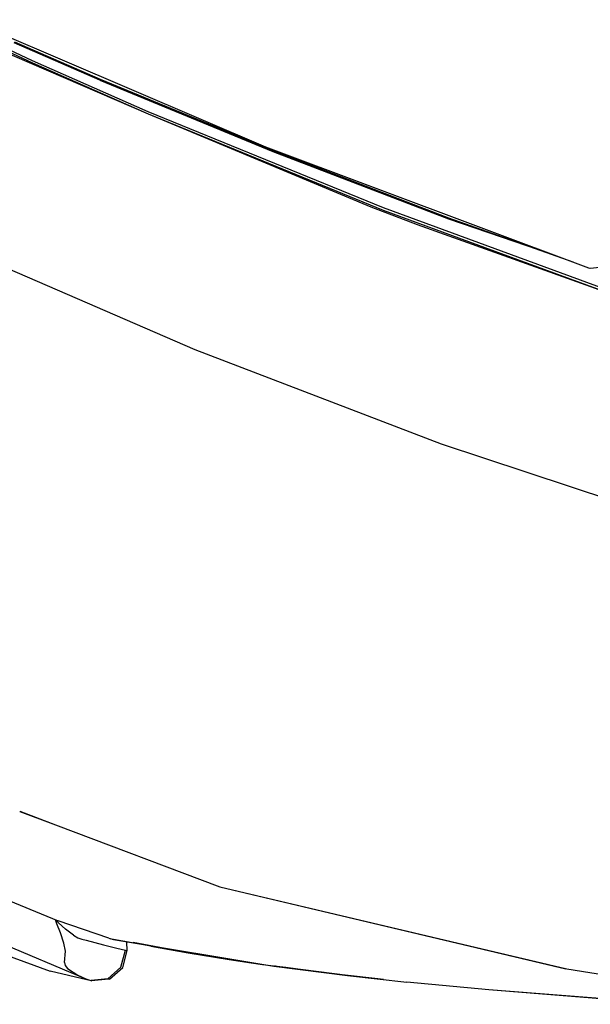
# Model space of a CAD drawing. Units: millimetres. Extents: x 984 to 8545, y -1688 to 1687.
# Drawn here: x 1457 to 1708, y -1186 to -753 of the extents above; entities that cross this region are included whole.
import ezdxf

# ---------------------------------------------------------------- set-up
doc = ezdxf.new("R2010")
doc.units = ezdxf.units.MM
doc.layers.add('1', color=7, linetype='CONTINUOUS', true_color=0xffffff)

msp = doc.modelspace()

# ---------------------------------------------------------------- linework, layer by layer
at = {"layer": '1', "color": 18, "linetype": 'CONTINUOUS'}
for p, q in [((1363.950495, -729.772305), (1513.67895, -794.161397)), ((1412.070231, -747.200505), (1462.534205, -770.599076)), ((1412.070231, -747.200505), (1462.534205, -770.599076)), ((1412.189992, -748.231837), (1462.662685, -771.66374)), ((1412.189992, -748.231837), (1462.662685, -771.66374)), ((1425.263806, -748.822886), (1565.351377, -808.721167)), ((1492.319789, -779.278391), (1454.617246, -762.85575)), ((1492.319789, -779.278391), (1454.617246, -762.85575)), ((1454.732355, -762.424963), (1492.432573, -778.845278)), ((1454.732355, -762.424963), (1492.432573, -778.845278)), ((1462.534205, -770.599076), (1513.54485, -793.069603)), ((1462.534205, -770.599076), (1513.54485, -793.069603)), ((1462.662685, -771.66374), (1513.67895, -794.161397)), ((1462.662685, -771.66374), (1513.67895, -794.161397)), ((1492.319789, -779.278391), (1568.583544, -810.757864)), ((1492.319789, -779.278391), (1568.583544, -810.757864)), ((1492.432573, -778.845278), (1568.692258, -810.320294)), ((1492.432573, -778.845278), (1568.692258, -810.320294)), ((1513.54485, -793.069603), (1617.091435, -835.348805)), ((1513.54485, -793.069603), (1617.091435, -835.348805)), ((1513.67895, -794.161397), (1617.233287, -836.487689)), ((1513.67895, -794.161397), (1611.782457, -835.121881)), ((1513.67895, -794.161397), (1617.233287, -836.487689)), ((1565.351377, -808.721167), (1707.578934, -861.896021)), ((1568.583544, -810.757864), (1645.905955, -840.437835)), ((1568.583544, -810.757864), (1645.905955, -840.437835)), ((1568.692258, -810.320294), (1646.0106, -839.996196)), ((1568.692258, -810.320294), (1646.0106, -839.996196)), ((1611.782457, -835.121881), (1632.070947, -842.817147)), ((1611.782457, -835.121881), (1632.070947, -842.817147)), ((1617.091435, -835.348805), (1722.484225, -874.123957)), ((1617.091435, -835.348805), (1722.484225, -874.123957)), ((1617.233287, -836.487689), (1722.625689, -875.299273)), ((1617.233287, -836.487689), (1722.625689, -875.299273)), ((1645.905955, -840.437835), (1686.298256, -854.235636)), ((1645.905955, -840.437835), (1686.298256, -854.235636)), ((1646.0106, -839.996196), (1700.780318, -859.354122)), ((1632.070947, -842.817147), (1722.625689, -875.299273)), ((1534.336604, -898.059705), (1433.505744, -854.481551)), ((1534.336604, -898.059705), (1433.505744, -854.481551)), ((1707.578934, -861.896021), (1708.159131, -862.069848)), ((1708.159131, -862.069848), (1708.328888, -862.097366)), ((1708.328888, -862.097366), (1708.366676, -862.09659)), ((1708.366676, -862.09659), (1722.290051, -860.586799)), ((1642.820484, -939.60523), (1534.336604, -898.059705)), ((1642.820484, -939.60523), (1534.336604, -898.059705)), ((1772.218204, -982.466761), (1642.820484, -939.60523)), ((1772.218204, -982.466761), (1642.820484, -939.60523)), ((1457.015162, -1101.338961), (1457.018069, -1101.339929)), ((1457.015162, -1101.338961), (1457.018069, -1101.339929)), ((1457.015356, -1101.388764), (1457.018262, -1101.389733)), ((1457.019037, -1101.340317), (1472.825437, -1107.313402)), ((1457.019037, -1101.340317), (1472.825437, -1107.313402)), ((1457.019231, -1101.39012), (1472.818654, -1107.352547)), ((1472.818654, -1107.352547), (1545.205514, -1134.670453)), ((1472.825437, -1107.313596), (1545.156486, -1134.646811)), ((1472.825437, -1107.313596), (1545.156486, -1134.646811)), ((1395.101694, -1117.225394), (1473.925951, -1149.592216)), ((1545.156486, -1134.646811), (1698.057228, -1170.783364)), ((1545.156486, -1134.646811), (1697.691359, -1170.669224)), ((1545.205514, -1134.670453), (1697.69194, -1170.669224)), ((1384.835266, -1140.179031), (1470.484688, -1171.786791)), ((1396.464207, -1137.420091), (1486.123268, -1175.110619)), ((1473.430439, -1150.922561), (1472.786292, -1149.124028)), ((1473.430439, -1150.922561), (1472.786292, -1149.124028)), ((1473.430439, -1150.922561), (1472.90799, -1149.174024)), ((1473.430439, -1150.922561), (1472.925043, -1149.181195)), ((1473.160494, -1149.464511), (1472.930275, -1149.183326)), ((1473.160494, -1149.464511), (1472.930275, -1149.183326)), ((1473.643991, -1149.961186), (1473.160494, -1149.464511)), ((1473.643991, -1149.961186), (1473.160494, -1149.464511)), ((1474.951276, -1154.819416), (1473.430439, -1150.922561)), ((1474.951276, -1154.819416), (1473.430439, -1150.922561)), ((1474.172254, -1150.478402), (1473.643991, -1149.961186)), ((1474.172254, -1150.478402), (1473.643991, -1149.961186)), ((1496.3116, -1157.277406), (1473.925951, -1149.592216)), ((1477.244741, -1153.236567), (1474.172254, -1150.478402)), ((1477.244741, -1153.236567), (1474.172254, -1150.478402)), ((1480.689685, -1155.840284), (1477.244741, -1153.236567)), ((1480.689685, -1155.840284), (1477.244741, -1153.236567)), ((1476.494011, -1159.424949), (1474.951276, -1154.819416)), ((1476.494011, -1159.424949), (1474.951276, -1154.819416)), ((1480.689685, -1155.840284), (1482.694795, -1157.050869)), ((1480.689685, -1155.840284), (1482.694795, -1157.050869)), ((1482.694795, -1157.050869), (1483.528853, -1157.412669)), ((1482.694795, -1157.050869), (1483.528853, -1157.412669)), ((1483.528853, -1157.412669), (1484.443332, -1157.673118)), ((1483.528853, -1157.412669), (1484.443332, -1157.673118)), ((1484.443332, -1157.673118), (1486.275778, -1158.162042)), ((1484.443332, -1157.673118), (1486.275778, -1158.162042)), ((1496.3116, -1157.277406), (1497.17085, -1157.549095)), ((1497.848715, -1157.740943), (1497.17085, -1157.549095)), ((1498.344421, -1157.856634), (1497.848715, -1157.740943)), ((1498.344421, -1157.856634), (1569.007355, -1169.472785)), ((1498.344421, -1157.856634), (1569.007355, -1169.472785)), ((1531.255397, -1163.678759), (1498.344421, -1157.856634)), ((1477.142615, -1162.993723), (1476.494011, -1159.424949)), ((1477.142615, -1162.993723), (1476.494011, -1159.424949)), ((1486.275778, -1158.162042), (1493.971045, -1160.114829)), ((1486.275778, -1158.162042), (1493.971045, -1160.114829)), ((1493.971045, -1160.114829), (1499.887738, -1161.549238)), ((1493.971045, -1160.114829), (1499.887738, -1161.549238)), ((1499.887738, -1161.549238), (1503.622006, -1162.432711)), ((1499.887738, -1161.549238), (1503.622006, -1162.432711)), ((1504.412849, -1162.658085), (1504.253557, -1158.901919)), ((1514.732374, -1160.678167), (1507.068889, -1159.181165)), ((1531.255397, -1163.678759), (1507.068889, -1159.181165)), ((1514.732374, -1160.678167), (1531.255397, -1163.678759)), ((1476.734307, -1167.989155), (1477.142615, -1162.993723)), ((1476.734307, -1167.989155), (1477.142615, -1162.993723)), ((1501.637825, -1169.977599), (1503.622006, -1162.432711)), ((1501.637825, -1169.977599), (1503.622006, -1162.432711)), ((1502.421304, -1170.195222), (1504.412849, -1162.658085)), ((1503.622006, -1162.432711), (1504.412849, -1162.658085)), ((1503.622006, -1162.432711), (1504.412849, -1162.658085)), ((1531.255397, -1163.678759), (1549.348284, -1166.624316)), ((1549.348284, -1166.624316), (1558.976572, -1168.061631)), ((1476.734307, -1167.989155), (1477.11316, -1169.304772)), ((1476.734307, -1167.989155), (1477.11316, -1169.304772)), ((1477.11316, -1169.304772), (1478.102634, -1170.544425)), ((1477.11316, -1169.304772), (1478.102634, -1170.544425)), ((1478.102634, -1170.544425), (1482.592864, -1173.511686)), ((1478.102634, -1170.544425), (1482.592864, -1173.511686)), ((1501.637825, -1169.977599), (1495.860077, -1175.073218)), ((1501.637825, -1169.977599), (1495.860077, -1175.073218)), ((1496.520889, -1175.253052), (1502.421304, -1170.195222)), ((1558.976572, -1168.061631), (1563.941192, -1168.770696)), ((1563.941192, -1168.770696), (1566.46158, -1169.122613)), ((1566.46158, -1169.122613), (1567.73127, -1169.29799)), ((1567.73127, -1169.29799), (1568.368635, -1169.385387)), ((1568.368635, -1169.385387), (1568.687607, -1169.429183)), ((1568.687607, -1169.429183), (1569.007355, -1169.472785)), ((1569.007355, -1169.472785), (1601.521262, -1173.644817)), ((1569.007355, -1169.472785), (1569.331366, -1169.517937)), ((1569.007355, -1169.472785), (1601.521262, -1173.644817)), ((1569.331366, -1169.517937), (1569.655765, -1169.562896)), ((1569.536005, -1169.54061), (1569.331366, -1169.517937)), ((1601.521262, -1173.644817), (1569.331366, -1169.517937)), ((1570.306113, -1169.653007), (1569.655765, -1169.562896)), ((1571.610491, -1169.832647), (1570.306113, -1169.653007)), ((1574.237462, -1170.190958), (1571.610491, -1169.832647)), ((1579.5633, -1170.902543), (1574.237462, -1170.190958)), ((1590.49771, -1172.30517), (1579.5633, -1170.902543)), ((1698.057228, -1170.783364), (1795.909587, -1186.281255)), ((1486.629827, -1175.635587), (1470.484688, -1171.786791)), ((1482.592864, -1173.511686), (1486.123268, -1175.110619)), ((1482.592864, -1173.511686), (1486.123268, -1175.110619)), ((1486.123268, -1175.110619), (1488.369449, -1175.884603)), ((1495.860077, -1175.073218), (1488.494829, -1175.871038)), ((1495.860077, -1175.073218), (1488.494829, -1175.871038)), ((1496.520889, -1175.253052), (1496.203079, -1175.326498)), ((1596.105119, -1172.995632), (1590.49771, -1172.30517)), ((1598.943512, -1173.337859), (1596.105119, -1172.995632)), ((1600.371332, -1173.508391), (1598.943512, -1173.337859)), ((1601.087373, -1173.593464), (1600.371332, -1173.508391)), ((1601.445879, -1173.635903), (1601.087373, -1173.593464)), ((1601.535602, -1173.646561), (1601.445879, -1173.635903)), ((1601.521262, -1173.644817), (1627.542735, -1176.540377)), ((1601.625325, -1173.65722), (1601.535602, -1173.646561)), ((1601.804965, -1173.678342), (1601.625325, -1173.65722)), ((1613.47809, -1175.019733), (1601.804965, -1173.678342)), ((1617.264293, -1175.396648), (1613.47809, -1175.019733)), ((1488.672919, -1176.038276), (1486.629827, -1175.635587)), ((1488.369449, -1175.884603), (1488.833568, -1176.01289)), ((1496.203079, -1175.326498), (1488.672919, -1176.038276)), ((1488.833568, -1176.01289), (1488.672919, -1176.038276)), ((1488.833568, -1176.01289), (1488.672919, -1176.038276)), ((1663.712426, -1180.020203), (1627.542735, -1176.540377)), ((1746.511828, -1186.343654), (1663.712426, -1180.020203)), ((1746.511828, -1186.343654), (1663.712426, -1180.020203)), ((1718.408117, -1184.375364), (1663.712426, -1180.020203))]:
    msp.add_line(p, q, dxfattribs=at)

doc.saveas('drawing.dxf')
